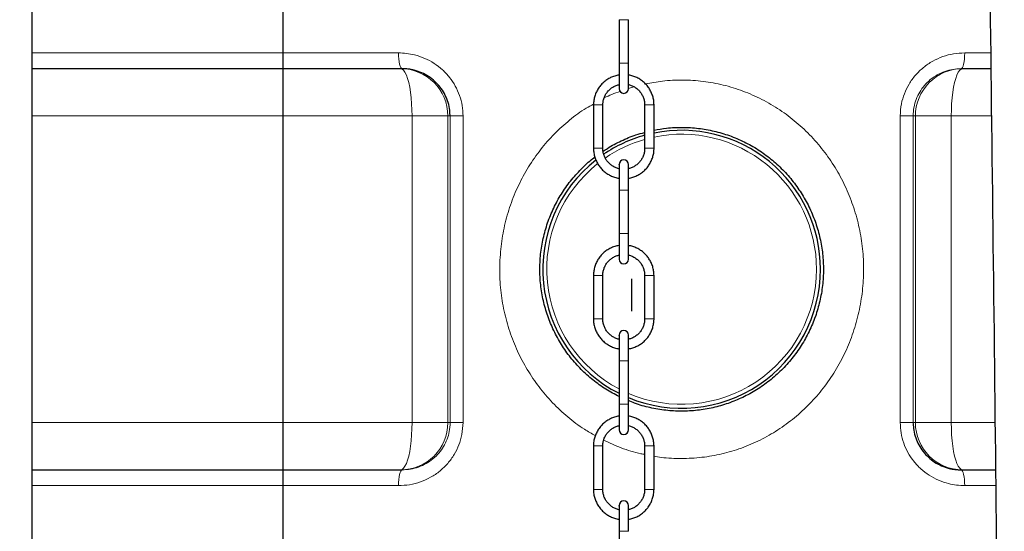
# Model space of a CAD drawing. Units: millimetres. Extents: x 0 to 1277, y 0 to 297.
# Drawn here: x 509 to 529, y 210 to 220 of the extents above; entities that cross this region are included whole.
import ezdxf

# ---------------------------------------------------------------- set-up
doc = ezdxf.new("R2010")
doc.units = ezdxf.units.MM
doc.header["$PDSIZE"] = -1
doc.linetypes.add('SLD-Sólida', pattern=[0])
doc.layers.add('COTAS_', color=5, linetype='SLD-Sólida')
doc.styles.add('SLDTEXTSTYLE0', font='ARIALN.TTF', dxfattribs={"width": 0.87})
doc.dimstyles.new('SLDDIMSTYLE3', dxfattribs={"dimtxt": 2.328333, "dimasz": 3.302, "dimexe": 0, "dimexo": 0.0625, "dimgap": 0.582083, "dimtad": 1, "dimdec": 0, "dimlfac": 25, "dimrnd": 1e-09, "dimzin": 12, "dimdsep": 46, "dimtxsty": 'SLDTEXTSTYLE0', "dimsah": 1, "dimcen": 0.09, "dimadec": 0, "dimazin": 3, "dimtfac": 1, "dimtdec": 0, "dimtmove": 0, "dimatfit": 0, "dimfxl": 1, "dimfrac": 2, "dimtolj": 1, "dimtzin": 12, "dimarcsym": 0})

# ---------------------------------------------------------------- blocks, each defined once
blk = doc.blocks.new('*D120')
at = {"layer": 'COTAS_', "color": 0, "lineweight": -2, "transparency": 16777216}
for p, q in [((503.486, 223.725), (503.486, 162.548)), ((514.686, 223.725), (514.686, 162.548)), ((506.788, 162.548), (511.384, 162.548))]:
    blk.add_line(p, q, dxfattribs=at)
at = {"layer": 'COTAS_', "color": 0, "transparency": 16777216}
for points in [[(506.788, 163.098), (506.788, 161.997), (503.486, 162.548)], [(511.384, 163.098), (511.384, 161.997), (514.686, 162.548)]]:
    blk.add_solid(points, dxfattribs=at)
at = {"layer": 'Defpoints', "color": 0, "transparency": 16777216}
for p in [(503.486, 223.788), (514.686, 223.788), (514.686, 162.548)]:
    blk.add_point(p, dxfattribs=at)
at = {"layer": 'COTAS_', "color": 0, "transparency": 16777216, "insert": (509.086, 165.507), "char_height": 2.3283, "attachment_point": 2, "style": 'SLDTEXTSTYLE0'}
blk.add_mtext('\\A1;280', dxfattribs=at)

msp = doc.modelspace()

# ---------------------------------------------------------------- linework, layer by layer
at = {"color": 7, "linetype": 'SLD-Sólida', "lineweight": 25}
for p, q in [((509.594, 184.779), (509.594, 256.772)), ((521.515, 220.041), (521.515, 219.161)), ((521.705, 219.161), (521.705, 220.041)), ((517.078, 219.048), (509.594, 219.048)), ((517.11, 219.048), (517.078, 219.048)), ((521.515, 219.162), (521.515, 218.915)), ((521.705, 218.916), (521.705, 219.162)), ((528.495, 219.048), (528.462, 219.048)), ((529.068, 219.048), (528.495, 219.048)), ((521.515, 218.722), (521.515, 218.642)), ((521.705, 218.642), (521.705, 218.72)), ((520.995, 218.312), (520.995, 217.432)), ((521.185, 217.432), (521.185, 218.312)), ((522.035, 218.312), (522.035, 217.432)), ((522.225, 217.432), (522.225, 218.312)), ((521.515, 217.094), (521.515, 217.023)), ((521.705, 217.022), (521.705, 217.102)), ((521.515, 216.828), (521.515, 216.582)), ((521.705, 216.582), (521.705, 216.829)), ((521.515, 216.582), (521.515, 216.581)), ((521.515, 216.581), (521.515, 215.701)), ((521.705, 216.581), (521.705, 216.582)), ((521.705, 215.701), (521.705, 216.581)), ((521.515, 215.702), (521.515, 215.455)), ((521.705, 215.456), (521.705, 215.702)), ((521.515, 215.262), (521.515, 215.182)), ((521.705, 215.182), (521.705, 215.26)), ((520.995, 214.852), (520.995, 213.972)), ((521.185, 213.972), (521.185, 214.852)), ((522.035, 214.852), (522.035, 213.972)), ((522.225, 213.972), (522.225, 214.852)), ((521.515, 213.634), (521.515, 213.563)), ((521.705, 213.562), (521.705, 213.642)), ((521.515, 213.368), (521.515, 213.122)), ((521.705, 213.122), (521.705, 213.369)), ((521.515, 213.122), (521.515, 213.121)), ((521.515, 213.121), (521.515, 212.241)), ((521.705, 213.121), (521.705, 213.122)), ((521.705, 212.241), (521.705, 213.121)), ((521.515, 212.242), (521.515, 211.995)), ((521.705, 211.996), (521.705, 212.242)), ((521.515, 211.802), (521.515, 211.722)), ((521.705, 211.722), (521.705, 211.8)), ((520.995, 211.392), (520.995, 210.512)), ((521.185, 210.512), (521.185, 211.392)), ((522.035, 211.392), (522.035, 210.512)), ((522.225, 210.512), (522.225, 211.392)), ((509.594, 210.908), (517.078, 210.908)), ((517.078, 210.908), (517.11, 210.908)), ((528.462, 210.908), (528.495, 210.908)), ((528.495, 210.908), (529.162, 210.908)), ((521.515, 210.174), (521.515, 210.103)), ((521.705, 210.102), (521.705, 210.182)), ((521.515, 209.908), (521.515, 209.662)), ((521.705, 209.662), (521.705, 209.909)), ((521.515, 209.661), (521.514, 208.781)), ((521.515, 209.662), (521.515, 209.661)), ((521.705, 209.661), (521.705, 209.662))]:
    msp.add_line(p, q, dxfattribs=at)
at = {"color": 8, "linetype": 'SLD-Sólida', "lineweight": 18}
for p, q in [((509.594, 219.368), (517.036, 219.368)), ((528.537, 219.368), (529.065, 219.368)), ((521.822, 218.679), (521.7, 218.643)), ((509.594, 218.088), (517.31, 218.088)), ((517.31, 218.088), (517.31, 211.868)), ((517.31, 218.088), (518.037, 218.088)), ((518.037, 211.868), (518.037, 218.088)), ((518.037, 218.088), (518.084, 218.088)), ((518.084, 218.088), (518.082, 218.104)), ((518.084, 218.088), (518.084, 211.868)), ((518.084, 218.088), (518.346, 218.088)), ((518.346, 211.868), (518.346, 218.088)), ((527.226, 218.088), (527.226, 211.868)), ((527.489, 218.088), (527.226, 218.088)), ((527.489, 218.088), (527.536, 218.088)), ((527.489, 211.868), (527.489, 218.088)), ((527.536, 218.088), (528.263, 218.088)), ((527.536, 218.088), (527.536, 211.868)), ((528.263, 211.868), (528.263, 218.088)), ((528.263, 218.088), (529.08, 218.088)), ((517.31, 211.868), (509.594, 211.868)), ((518.037, 211.868), (517.31, 211.868)), ((518.084, 211.868), (518.037, 211.868)), ((518.084, 211.868), (518.346, 211.868)), ((527.489, 211.868), (527.226, 211.868)), ((527.489, 211.868), (527.49, 211.851)), ((527.536, 211.868), (527.489, 211.868)), ((528.263, 211.868), (527.536, 211.868)), ((529.15, 211.868), (528.263, 211.868)), ((509.594, 210.588), (517.036, 210.588)), ((528.537, 210.588), (529.165, 210.588))]:
    msp.add_line(p, q, dxfattribs=at)
at = {"color": 8, "linetype": 'SLD-Sólida', "lineweight": 18, "flags": 128}
for points in [[(517.036, 219.368), (517.037, 219.305), (517.042, 219.245), (517.048, 219.19), (517.058, 219.141), (517.069, 219.102), (517.082, 219.072), (517.096, 219.054), (517.11, 219.048)], [(528.462, 219.048), (528.476, 219.054), (528.49, 219.072), (528.503, 219.102), (528.515, 219.141), (528.524, 219.19), (528.531, 219.245), (528.535, 219.305), (528.537, 219.368)], [(517.078, 219.048), (517.108, 219.04), (517.138, 219.015), (517.166, 218.975), (517.194, 218.919), (517.219, 218.849), (517.242, 218.767), (517.262, 218.672), (517.278, 218.568), (517.292, 218.455), (517.302, 218.336), (517.308, 218.213), (517.31, 218.088)], [(528.263, 218.088), (528.265, 218.213), (528.271, 218.336), (528.28, 218.455), (528.294, 218.568), (528.311, 218.672), (528.331, 218.767), (528.354, 218.849), (528.379, 218.919), (528.406, 218.975), (528.435, 219.015), (528.464, 219.04), (528.495, 219.048)], [(520.995, 218.312), (521.003, 218.312), (521.023, 218.312), (521.054, 218.312), (521.09, 218.312), (521.127, 218.312), (521.157, 218.312), (521.178, 218.312), (521.185, 218.312), (521.185, 218.312)], [(522.225, 218.312), (522.218, 218.312), (522.197, 218.312), (522.167, 218.312), (522.13, 218.312), (522.094, 218.312), (522.063, 218.312), (522.043, 218.312), (522.035, 218.312), (522.035, 218.312)], [(520.995, 214.852), (521.002, 214.852), (521.023, 214.852), (521.054, 214.852), (521.09, 214.852), (521.126, 214.852), (521.157, 214.852), (521.178, 214.852), (521.185, 214.852), (521.185, 214.852)], [(522.225, 214.852), (522.218, 214.852), (522.197, 214.852), (522.166, 214.852), (522.13, 214.852), (522.094, 214.852), (522.063, 214.852), (522.042, 214.852), (522.035, 214.852), (522.035, 214.852)], [(517.31, 211.868), (517.308, 211.742), (517.302, 211.619), (517.292, 211.5), (517.278, 211.388), (517.262, 211.283), (517.242, 211.189), (517.219, 211.106), (517.194, 211.036), (517.166, 210.981), (517.138, 210.94), (517.108, 210.916), (517.078, 210.908)], [(528.495, 210.908), (528.464, 210.916), (528.435, 210.94), (528.406, 210.981), (528.379, 211.036), (528.354, 211.106), (528.331, 211.189), (528.311, 211.283), (528.294, 211.388), (528.28, 211.5), (528.271, 211.619), (528.265, 211.742), (528.263, 211.868)], [(520.995, 211.392), (521.002, 211.392), (521.023, 211.392), (521.053, 211.392), (521.09, 211.392), (521.126, 211.392), (521.157, 211.392), (521.177, 211.392), (521.185, 211.392), (521.185, 211.392)], [(522.225, 211.392), (522.217, 211.392), (522.197, 211.392), (522.166, 211.392), (522.13, 211.392), (522.093, 211.392), (522.063, 211.392), (522.042, 211.392), (522.035, 211.392), (522.035, 211.392)], [(517.11, 210.908), (517.096, 210.902), (517.082, 210.883), (517.069, 210.854), (517.058, 210.814), (517.048, 210.766), (517.042, 210.71), (517.037, 210.65), (517.036, 210.588)], [(528.537, 210.588), (528.535, 210.65), (528.531, 210.71), (528.524, 210.766), (528.515, 210.814), (528.503, 210.854), (528.49, 210.883), (528.476, 210.902), (528.462, 210.908)]]:
    msp.add_lwpolyline(points, dxfattribs=at)
at = {"color": 7, "linetype": 'SLD-Sólida', "lineweight": 25, "flags": 128}
for points in [[(521.515, 219.161), (521.515, 219.071), (521.515, 218.984), (521.515, 218.902), (521.515, 218.827), (521.515, 218.763), (521.515, 218.711), (521.515, 218.673), (521.515, 218.65), (521.515, 218.642)], [(521.705, 218.642), (521.705, 218.65), (521.705, 218.673), (521.705, 218.711), (521.705, 218.763), (521.705, 218.827), (521.705, 218.902), (521.705, 218.984), (521.705, 219.071), (521.705, 219.161)], [(521.515, 217.094), (521.515, 217.102), (521.515, 217.094), (521.515, 217.07), (521.515, 217.032), (521.515, 216.98), (521.515, 216.916), (521.515, 216.842), (521.515, 216.759), (521.515, 216.672), (521.515, 216.581)], [(521.705, 216.581), (521.705, 216.672), (521.705, 216.759), (521.705, 216.842), (521.705, 216.916), (521.705, 216.98), (521.705, 217.032), (521.705, 217.07), (521.705, 217.094), (521.705, 217.102)], [(521.515, 215.701), (521.515, 215.611), (521.515, 215.524), (521.515, 215.442), (521.515, 215.367), (521.515, 215.303), (521.515, 215.251), (521.515, 215.213), (521.515, 215.19), (521.515, 215.182)], [(521.705, 215.182), (521.705, 215.19), (521.705, 215.213), (521.705, 215.251), (521.705, 215.303), (521.705, 215.367), (521.705, 215.442), (521.705, 215.524), (521.705, 215.611), (521.705, 215.701)], [(521.515, 213.634), (521.515, 213.642), (521.515, 213.634), (521.515, 213.61), (521.515, 213.572), (521.515, 213.52), (521.515, 213.456), (521.515, 213.382), (521.515, 213.299), (521.515, 213.212), (521.515, 213.121)], [(521.705, 213.121), (521.705, 213.212), (521.705, 213.299), (521.705, 213.382), (521.705, 213.456), (521.705, 213.52), (521.705, 213.572), (521.705, 213.61), (521.705, 213.634), (521.705, 213.642)], [(521.515, 212.241), (521.515, 212.151), (521.515, 212.064), (521.515, 211.982), (521.515, 211.907), (521.515, 211.843), (521.515, 211.791), (521.515, 211.753), (521.515, 211.73), (521.515, 211.722)], [(521.705, 211.722), (521.705, 211.73), (521.705, 211.753), (521.705, 211.791), (521.705, 211.843), (521.705, 211.907), (521.705, 211.982), (521.705, 212.064), (521.705, 212.151), (521.705, 212.241)], [(521.515, 210.174), (521.515, 210.182), (521.515, 210.174), (521.515, 210.15), (521.515, 210.112), (521.515, 210.06), (521.515, 209.996), (521.515, 209.922), (521.515, 209.839), (521.515, 209.752), (521.515, 209.661)], [(521.705, 209.661), (521.705, 209.752), (521.705, 209.839), (521.705, 209.922), (521.705, 209.996), (521.705, 210.06), (521.705, 210.112), (521.705, 210.15), (521.705, 210.174), (521.705, 210.182)]]:
    msp.add_lwpolyline(points, dxfattribs=at)
at = {"color": 8, "linetype": 'SLD-Sólida', "lineweight": 18}
for centre, radius, start, end in [((521.616, 281.056), 61.014, 269.90566, 270.08408), ((517.077, 218.088), 0.96, 359.9727, 89.9727), ((521.616, 280.176), 61.014, 269.90566, 270.08408), ((528.495, 218.088), 0.96, 90.0273, 180.0273), ((522.786, 214.978), 2.74, 105.906, 124.5207), ((522.786, 214.978), 2.74, 0, 101.8129), ((521.096, 278.446), 61.014, 269.90566, 270.08408), ((522.135, 268.323), 50.891, 269.8879, 270.1018), ((522.786, 214.978), 2.74, 128.5238, 242.354), ((521.616, 277.596), 61.014, 269.90566, 270.08408), ((521.616, 276.716), 61.014, 269.90566, 270.08408), ((522.786, 214.978), 2.74, 246.7548, 0), ((521.095, 274.986), 61.014, 269.90566, 270.08408), ((522.134, 264.863), 50.891, 269.8879, 270.1018), ((521.615, 274.136), 61.014, 269.90566, 270.08408), ((521.615, 273.256), 61.014, 269.90566, 270.08408), ((517.077, 211.867), 0.96, 270.0273, 0.0273), ((528.495, 211.867), 0.96, 179.9727, 269.9727), ((521.095, 271.526), 61.014, 269.90566, 270.08408), ((522.134, 261.403), 50.891, 269.8879, 270.1018), ((521.615, 270.676), 61.014, 269.90566, 270.08408)]:
    msp.add_arc(centre, radius, start, end, dxfattribs=at)
at = {"color": 7, "linetype": 'SLD-Sólida', "lineweight": 25}
for centre, radius, start, end in [((521.61, 218.642), 0.095, 179.9949, 359.9949), ((522.786, 214.978), 2.82, 105.4432, 124.1993), ((522.786, 214.978), 2.82, 0, 101.473), ((522.786, 214.978), 2.82, 128.1752, 243.202), ((521.61, 217.102), 0.095, 359.9949, 179.9949), ((521.61, 215.182), 0.095, 179.9949, 359.9949), ((522.786, 214.978), 2.82, 247.451, 0), ((521.61, 213.642), 0.095, 359.9949, 179.9949), ((521.61, 211.722), 0.095, 179.9949, 359.9949), ((521.61, 210.182), 0.095, 359.9949, 179.9949)]:
    msp.add_arc(centre, radius, start, end, dxfattribs=at)
for points, knots in [([(528.662, 268.019), (528.662, 267.817), (528.662, 267.423), (528.662, 266.849), (528.663, 266.306), (528.663, 265.795), (528.664, 265.315), (528.664, 264.865), (528.665, 264.447), (528.666, 264.03), (528.667, 263.621), (528.667, 263.225), (528.668, 262.868), (528.669, 262.532), (528.671, 261.809), (528.674, 260.68), (528.685, 257.812), (528.714, 252.147), (528.778, 244.051), (528.875, 234.857), (528.991, 225.213), (529.122, 214.766), (529.24, 203.965), (529.296, 196.706), (529.316, 192.991), (529.319, 192.368), (529.322, 191.752), (529.324, 191.15), (529.327, 190.57), (529.329, 190.012), (529.33, 189.546), (529.332, 189.147), (529.333, 188.789), (529.334, 188.383), (529.335, 187.926), (529.336, 187.421), (529.337, 186.91), (529.338, 186.4), (529.339, 185.898), (529.34, 185.365), (529.34, 184.801), (529.341, 184.206), (529.341, 183.799), (529.341, 183.591)], [0, 0, 0, 0, 0.007176, 0.013976, 0.020403, 0.02646, 0.032148, 0.037468, 0.042423, 0.047015, 0.052272, 0.05696, 0.061081, 0.06497, 0.06889, 0.08676, 0.105109, 0.170784, 0.288061, 0.392772, 0.497483, 0.630751, 0.764019, 0.881295, 0.888666, 0.896038, 0.903401, 0.910561, 0.917436, 0.924025, 0.930356, 0.934, 0.938231, 0.943047, 0.94845, 0.954441, 0.96102, 0.966603, 0.97255, 0.978863, 0.985542, 0.992587, 1, 1, 1, 1]), ([(518.082, 218.104), (518.08, 218.151), (518.075, 218.251), (518.035, 218.399), (517.971, 218.545), (517.884, 218.678), (517.776, 218.795), (517.649, 218.893), (517.507, 218.969), (517.367, 219.017), (517.233, 219.043), (517.151, 219.046), (517.11, 219.048)], [0, 0, 0, 0, 0.091019, 0.195942, 0.298212, 0.403479, 0.507528, 0.614476, 0.722011, 0.832417, 0.915613, 1, 1, 1, 1]), ([(521.515, 218.918), (521.5, 218.916), (521.455, 218.909), (521.384, 218.885), (521.304, 218.848), (521.231, 218.798), (521.165, 218.739), (521.108, 218.671), (521.062, 218.596), (521.027, 218.514), (521.004, 218.429), (520.996, 218.361), (520.995, 218.322), (520.995, 218.312)], [0, 0, 0, 0, 0.0543124, 0.155672, 0.2570315, 0.3583911, 0.4597507, 0.5611103, 0.6624698, 0.7638294, 0.865189, 0.9665486, 1, 1, 1, 1]), ([(522.225, 218.312), (522.225, 218.328), (522.224, 218.375), (522.212, 218.45), (522.186, 218.534), (522.148, 218.614), (522.1, 218.688), (522.041, 218.754), (521.973, 218.811), (521.898, 218.858), (521.817, 218.893), (521.752, 218.913), (521.714, 218.917), (521.705, 218.918)], [0, 0, 0, 0, 0.057799, 0.159091, 0.260441, 0.361792, 0.463142, 0.564493, 0.665844, 0.767194, 0.868545, 0.969895, 1, 1, 1, 1]), ([(521.185, 218.312), (521.186, 218.323), (521.187, 218.359), (521.197, 218.419), (521.222, 218.489), (521.258, 218.553), (521.304, 218.61), (521.36, 218.658), (521.423, 218.695), (521.476, 218.718), (521.508, 218.723), (521.515, 218.725)], [0, 0, 0, 0, 0.060861, 0.189114, 0.31749, 0.445866, 0.574242, 0.702619, 0.830995, 0.959371, 1, 1, 1, 1]), ([(521.705, 218.726), (521.707, 218.725), (521.733, 218.722), (521.78, 218.703), (521.845, 218.669), (521.903, 218.623), (521.952, 218.568), (521.991, 218.505), (522.019, 218.437), (522.033, 218.372), (522.035, 218.329), (522.035, 218.312)], [0, 0, 0, 0, 0.008597, 0.136926, 0.265254, 0.393583, 0.521912, 0.65024, 0.778569, 0.906897, 1, 1, 1, 1]), ([(522.225, 217.8), (522.31, 217.815), (522.501, 217.851), (522.804, 217.863), (523.127, 217.843), (523.447, 217.787), (523.759, 217.695), (524.058, 217.568), (524.342, 217.409), (524.604, 217.219), (524.844, 217.001), (525.057, 216.759), (525.24, 216.495), (525.394, 216.214), (525.515, 215.917), (525.602, 215.607), (525.655, 215.29), (525.672, 214.969), (525.653, 214.647), (525.598, 214.329), (525.538, 214.121), (525.465, 213.916), (525.38, 213.713), (525.221, 213.429), (525.033, 213.166), (524.816, 212.926), (524.574, 212.713), (524.311, 212.527), (524.029, 212.374), (523.733, 212.252), (523.424, 212.163), (523.107, 212.11), (522.785, 212.092), (522.461, 212.11), (522.142, 212.166), (521.888, 212.234), (521.747, 212.295), (521.705, 212.313)], [0, 0, 0, 0, 0.024202, 0.054242, 0.084382, 0.114423, 0.144718, 0.175113, 0.20541, 0.235587, 0.26586, 0.296037, 0.325907, 0.355869, 0.385735, 0.415584, 0.445529, 0.475376, 0.505319, 0.535361, 0.565306, 0.565928, 0.59623, 0.62663, 0.656934, 0.687006, 0.717172, 0.747243, 0.777065, 0.80698, 0.836799, 0.866729, 0.896757, 0.926687, 0.956923, 0.98726, 1, 1, 1, 1]), ([(521.19, 217.37), (521.22, 217.391), (521.336, 217.474), (521.559, 217.587), (521.812, 217.695), (521.975, 217.738), (522.035, 217.753)], [0, 0, 0, 0, 0.115292, 0.459327, 0.801705, 1, 1, 1, 1]), ([(520.995, 217.432), (520.996, 217.415), (520.997, 217.369), (521.009, 217.294), (521.035, 217.209), (521.072, 217.129), (521.121, 217.056), (521.18, 216.99), (521.247, 216.933), (521.323, 216.886), (521.404, 216.851), (521.469, 216.831), (521.507, 216.826), (521.515, 216.826)], [0, 0, 0, 0, 0.057799, 0.159091, 0.260441, 0.361792, 0.463142, 0.564493, 0.665844, 0.767194, 0.868545, 0.969895, 1, 1, 1, 1]), ([(521.515, 217.018), (521.514, 217.018), (521.488, 217.022), (521.44, 217.041), (521.375, 217.075), (521.317, 217.121), (521.268, 217.176), (521.229, 217.238), (521.202, 217.306), (521.187, 217.372), (521.186, 217.414), (521.185, 217.432)], [0, 0, 0, 0, 0.008597, 0.136926, 0.265254, 0.393583, 0.521912, 0.65024, 0.778569, 0.906897, 1, 1, 1, 1]), ([(522.035, 217.432), (522.035, 217.42), (522.034, 217.384), (522.024, 217.324), (521.999, 217.255), (521.963, 217.191), (521.916, 217.134), (521.86, 217.085), (521.797, 217.048), (521.745, 217.026), (521.713, 217.02), (521.705, 217.019)], [0, 0, 0, 0, 0.0608607, 0.1891137, 0.3174897, 0.4458661, 0.5742424, 0.7026188, 0.8309951, 0.9593715, 1, 1, 1, 1]), ([(521.705, 216.826), (521.721, 216.828), (521.766, 216.834), (521.837, 216.858), (521.916, 216.896), (521.99, 216.945), (522.056, 217.005), (522.112, 217.073), (522.158, 217.148), (522.193, 217.229), (522.216, 217.315), (522.225, 217.383), (522.225, 217.422), (522.225, 217.432)], [0, 0, 0, 0, 0.0543124, 0.155672, 0.2570315, 0.3583911, 0.4597507, 0.5611103, 0.6624698, 0.7638294, 0.865189, 0.9665486, 1, 1, 1, 1]), ([(520.189, 213.733), (520.146, 213.831), (520.06, 214.028), (519.972, 214.339), (519.917, 214.662), (519.9, 214.992), (519.92, 215.323), (519.979, 215.646), (520.072, 215.958), (520.199, 216.258), (520.36, 216.54), (520.55, 216.803), (520.77, 217.039), (520.93, 217.189), (521.02, 217.252), (521.023, 217.254)], [0, 0, 0, 0, 0.082273, 0.164809, 0.247075, 0.332236, 0.417397, 0.500266, 0.583411, 0.666287, 0.749184, 0.832348, 0.915249, 0.997337, 1, 1, 1, 1]), ([(521.515, 215.458), (521.499, 215.456), (521.455, 215.449), (521.384, 215.425), (521.304, 215.388), (521.23, 215.338), (521.165, 215.279), (521.108, 215.211), (521.062, 215.136), (521.027, 215.054), (521.004, 214.969), (520.996, 214.901), (520.995, 214.862), (520.995, 214.852)], [0, 0, 0, 0, 0.0543124, 0.155672, 0.2570315, 0.3583911, 0.4597507, 0.5611103, 0.6624698, 0.7638294, 0.865189, 0.9665486, 1, 1, 1, 1]), ([(522.225, 214.852), (522.225, 214.868), (522.223, 214.915), (522.211, 214.99), (522.186, 215.074), (522.148, 215.154), (522.099, 215.228), (522.04, 215.294), (521.973, 215.351), (521.898, 215.398), (521.817, 215.433), (521.752, 215.453), (521.714, 215.457), (521.705, 215.458)], [0, 0, 0, 0, 0.057799, 0.159091, 0.260441, 0.361792, 0.463142, 0.564493, 0.665844, 0.767194, 0.868545, 0.969895, 1, 1, 1, 1]), ([(521.185, 214.852), (521.185, 214.863), (521.186, 214.899), (521.197, 214.959), (521.221, 215.029), (521.257, 215.093), (521.304, 215.15), (521.36, 215.198), (521.423, 215.235), (521.476, 215.258), (521.507, 215.263), (521.515, 215.265)], [0, 0, 0, 0, 0.060861, 0.189114, 0.31749, 0.445866, 0.574242, 0.702619, 0.830995, 0.959371, 1, 1, 1, 1]), ([(521.705, 215.266), (521.707, 215.265), (521.732, 215.262), (521.78, 215.243), (521.845, 215.209), (521.903, 215.163), (521.952, 215.108), (521.991, 215.045), (522.018, 214.977), (522.033, 214.912), (522.034, 214.869), (522.035, 214.852)], [0, 0, 0, 0, 0.008597, 0.136926, 0.265254, 0.393583, 0.521912, 0.65024, 0.778569, 0.906897, 1, 1, 1, 1]), ([(520.995, 213.972), (520.995, 213.955), (520.996, 213.909), (521.008, 213.834), (521.034, 213.749), (521.072, 213.669), (521.121, 213.596), (521.179, 213.53), (521.247, 213.473), (521.322, 213.426), (521.403, 213.391), (521.468, 213.371), (521.506, 213.366), (521.515, 213.366)], [0, 0, 0, 0, 0.0577991, 0.159091, 0.2604414, 0.3617919, 0.4631424, 0.564493, 0.6658435, 0.767194, 0.8685445, 0.969895, 1, 1, 1, 1]), ([(521.515, 213.558), (521.513, 213.558), (521.487, 213.562), (521.44, 213.581), (521.375, 213.615), (521.317, 213.661), (521.268, 213.716), (521.229, 213.778), (521.202, 213.846), (521.187, 213.912), (521.186, 213.954), (521.185, 213.972)], [0, 0, 0, 0, 0.008597, 0.136926, 0.265254, 0.393583, 0.521912, 0.65024, 0.778569, 0.906897, 1, 1, 1, 1]), ([(522.035, 213.972), (522.035, 213.96), (522.034, 213.924), (522.023, 213.864), (521.999, 213.795), (521.963, 213.731), (521.916, 213.674), (521.86, 213.625), (521.797, 213.588), (521.744, 213.566), (521.713, 213.56), (521.705, 213.559)], [0, 0, 0, 0, 0.060861, 0.189114, 0.31749, 0.445866, 0.574242, 0.702619, 0.830995, 0.959371, 1, 1, 1, 1]), ([(521.705, 213.366), (521.72, 213.368), (521.765, 213.374), (521.836, 213.398), (521.916, 213.436), (521.99, 213.485), (522.055, 213.545), (522.112, 213.613), (522.158, 213.688), (522.193, 213.769), (522.216, 213.855), (522.224, 213.923), (522.225, 213.962), (522.225, 213.972)], [0, 0, 0, 0, 0.054312, 0.155672, 0.257032, 0.358391, 0.459751, 0.56111, 0.66247, 0.763829, 0.865189, 0.966549, 1, 1, 1, 1]), ([(521.515, 212.395), (521.425, 212.442), (521.239, 212.54), (520.981, 212.727), (520.74, 212.942), (520.526, 213.184), (520.338, 213.447), (520.239, 213.637), (520.189, 213.733)], [0, 0, 0, 0, 0.1587018, 0.3279891, 0.4967438, 0.6643253, 0.8324282, 1, 1, 1, 1]), ([(521.515, 211.998), (521.499, 211.996), (521.454, 211.989), (521.383, 211.965), (521.303, 211.928), (521.23, 211.878), (521.164, 211.819), (521.108, 211.751), (521.062, 211.676), (521.027, 211.594), (521.004, 211.509), (520.995, 211.441), (520.995, 211.402), (520.995, 211.392)], [0, 0, 0, 0, 0.0543124, 0.155672, 0.2570315, 0.3583911, 0.4597507, 0.5611103, 0.6624698, 0.7638294, 0.865189, 0.9665486, 1, 1, 1, 1]), ([(521.185, 211.392), (521.185, 211.403), (521.186, 211.439), (521.196, 211.499), (521.221, 211.569), (521.257, 211.633), (521.304, 211.69), (521.359, 211.738), (521.423, 211.775), (521.475, 211.798), (521.507, 211.803), (521.515, 211.805)], [0, 0, 0, 0, 0.060861, 0.189114, 0.31749, 0.445866, 0.574242, 0.702619, 0.830995, 0.959371, 1, 1, 1, 1]), ([(522.225, 211.392), (522.224, 211.408), (522.223, 211.455), (522.211, 211.53), (522.185, 211.614), (522.148, 211.694), (522.099, 211.768), (522.04, 211.834), (521.972, 211.891), (521.897, 211.938), (521.816, 211.973), (521.751, 211.993), (521.713, 211.997), (521.705, 211.998)], [0, 0, 0, 0, 0.057799, 0.159091, 0.260441, 0.361792, 0.463142, 0.564493, 0.665844, 0.767194, 0.868545, 0.969895, 1, 1, 1, 1]), ([(521.705, 211.806), (521.706, 211.805), (521.732, 211.802), (521.78, 211.783), (521.845, 211.749), (521.902, 211.703), (521.952, 211.648), (521.99, 211.585), (522.018, 211.517), (522.032, 211.452), (522.034, 211.409), (522.035, 211.392)], [0, 0, 0, 0, 0.008597, 0.136926, 0.265254, 0.393583, 0.521912, 0.65024, 0.778569, 0.906897, 1, 1, 1, 1]), ([(527.49, 211.851), (527.492, 211.805), (527.497, 211.704), (527.537, 211.556), (527.601, 211.41), (527.688, 211.278), (527.797, 211.161), (527.923, 211.063), (528.065, 210.986), (528.206, 210.938), (528.339, 210.912), (528.421, 210.909), (528.462, 210.908)], [0, 0, 0, 0, 0.091019, 0.195942, 0.298212, 0.403479, 0.507528, 0.614476, 0.722011, 0.832417, 0.915613, 1, 1, 1, 1]), ([(520.995, 210.512), (520.995, 210.495), (520.996, 210.449), (521.008, 210.374), (521.034, 210.289), (521.072, 210.209), (521.12, 210.136), (521.179, 210.07), (521.247, 210.013), (521.322, 209.966), (521.403, 209.931), (521.468, 209.911), (521.506, 209.906), (521.515, 209.906)], [0, 0, 0, 0, 0.057799, 0.159091, 0.260441, 0.361792, 0.463142, 0.564493, 0.665844, 0.767194, 0.868545, 0.969895, 1, 1, 1, 1]), ([(521.515, 210.098), (521.513, 210.098), (521.487, 210.102), (521.44, 210.121), (521.375, 210.155), (521.317, 210.201), (521.268, 210.256), (521.229, 210.318), (521.201, 210.386), (521.187, 210.452), (521.185, 210.494), (521.185, 210.512)], [0, 0, 0, 0, 0.008597, 0.136926, 0.265254, 0.393583, 0.521912, 0.65024, 0.778569, 0.906897, 1, 1, 1, 1]), ([(522.035, 210.512), (522.034, 210.5), (522.033, 210.464), (522.023, 210.404), (521.998, 210.335), (521.962, 210.271), (521.916, 210.214), (521.86, 210.166), (521.797, 210.128), (521.744, 210.106), (521.712, 210.1), (521.705, 210.099)], [0, 0, 0, 0, 0.060861, 0.189114, 0.31749, 0.445866, 0.574242, 0.702619, 0.830995, 0.959371, 1, 1, 1, 1]), ([(521.705, 209.906), (521.72, 209.908), (521.765, 209.914), (521.836, 209.938), (521.916, 209.976), (521.989, 210.025), (522.055, 210.085), (522.111, 210.153), (522.158, 210.228), (522.193, 210.309), (522.215, 210.395), (522.224, 210.463), (522.224, 210.502), (522.225, 210.512)], [0, 0, 0, 0, 0.054312, 0.155672, 0.257032, 0.358391, 0.459751, 0.56111, 0.66247, 0.763829, 0.865189, 0.966549, 1, 1, 1, 1])]:
    msp.add_open_spline(points, degree=3, knots=knots, dxfattribs=at)
at = {"color": 8, "linetype": 'SLD-Sólida', "lineweight": 18}
for points, knots in [([(518.346, 218.088), (518.342, 218.158), (518.335, 218.299), (518.28, 218.505), (518.194, 218.699), (518.076, 218.876), (517.93, 219.031), (517.76, 219.162), (517.569, 219.263), (517.38, 219.327), (517.2, 219.362), (517.091, 219.366), (517.036, 219.368)], [0, 0, 0, 0, 0.102844, 0.205694, 0.308768, 0.411855, 0.516306, 0.620776, 0.728156, 0.835554, 0.917775, 1, 1, 1, 1]), ([(528.537, 219.368), (528.461, 219.364), (528.311, 219.357), (528.091, 219.298), (527.883, 219.205), (527.695, 219.077), (527.533, 218.92), (527.402, 218.741), (527.306, 218.543), (527.24, 218.325), (527.231, 218.17), (527.226, 218.088)], [0, 0, 0, 0, 0.112694, 0.225374, 0.3379, 0.450401, 0.559788, 0.669153, 0.774746, 0.880328, 1, 1, 1, 1]), ([(527.489, 218.088), (527.492, 218.149), (527.498, 218.265), (527.547, 218.428), (527.618, 218.576), (527.715, 218.712), (527.835, 218.829), (527.976, 218.925), (528.129, 218.995), (528.294, 219.039), (528.405, 219.045), (528.462, 219.048)], [0, 0, 0, 0, 0.118976, 0.222421, 0.329117, 0.436551, 0.54738, 0.65847, 0.772928, 0.884923, 1, 1, 1, 1]), ([(522.225, 211.188), (522.274, 211.179), (522.458, 211.143), (522.785, 211.132), (523.198, 211.154), (523.606, 211.225), (524.002, 211.344), (524.383, 211.506), (524.745, 211.712), (525.082, 211.959), (525.392, 212.244), (525.671, 212.563), (525.913, 212.915), (526.116, 213.294), (526.278, 213.693), (526.394, 214.108), (526.465, 214.535), (526.49, 214.965), (526.468, 215.394), (526.401, 215.817), (526.289, 216.228), (526.133, 216.624), (525.937, 217), (525.702, 217.352), (525.428, 217.674), (525.121, 217.965), (524.784, 218.218), (524.42, 218.431), (524.035, 218.6), (523.635, 218.724), (523.224, 218.799), (522.81, 218.824), (522.416, 218.808), (522.166, 218.76), (522.052, 218.738)], [0, 0, 0, 0, 0.011369, 0.042747, 0.074235, 0.105614, 0.137016, 0.168524, 0.199931, 0.231922, 0.264017, 0.296014, 0.328659, 0.361407, 0.394057, 0.426834, 0.459712, 0.49249, 0.524943, 0.557493, 0.589945, 0.622139, 0.654428, 0.686619, 0.718744, 0.750968, 0.783087, 0.815003, 0.847026, 0.878936, 0.910432, 0.942038, 0.973533, 1, 1, 1, 1]), ([(521.535, 218.587), (521.425, 218.548), (521.314, 218.509), (521.211, 218.452), (521.21, 218.451)], [0, 0, 0, 0, 0.990854, 1, 1, 1, 1]), ([(520.996, 218.33), (520.947, 218.304), (520.775, 218.211), (520.508, 218.009), (520.195, 217.728), (519.915, 217.409), (519.671, 217.059), (519.465, 216.682), (519.303, 216.284), (519.181, 215.868), (519.138, 215.583), (519.117, 215.441)], [0, 0, 0, 0, 0.046744, 0.163692, 0.280279, 0.399459, 0.519019, 0.638217, 0.758686, 0.879525, 1, 1, 1, 1]), ([(519.117, 215.441), (519.105, 215.293), (519.08, 214.997), (519.105, 214.557), (519.174, 214.127), (519.288, 213.713), (519.445, 213.316), (519.645, 212.939), (519.884, 212.588), (520.158, 212.265), (520.468, 211.978), (520.76, 211.755), (520.958, 211.645), (521.033, 211.604)], [0, 0, 0, 0, 0.097763, 0.195527, 0.289641, 0.384036, 0.478146, 0.571337, 0.664807, 0.757986, 0.850678, 0.943663, 1, 1, 1, 1]), ([(517.036, 210.588), (517.111, 210.591), (517.262, 210.599), (517.482, 210.658), (517.69, 210.751), (517.878, 210.878), (518.04, 211.035), (518.171, 211.215), (518.266, 211.413), (518.333, 211.631), (518.341, 211.786), (518.346, 211.868)], [0, 0, 0, 0, 0.112694, 0.225374, 0.3379, 0.450401, 0.559788, 0.669153, 0.774746, 0.880328, 1, 1, 1, 1]), ([(518.084, 211.868), (518.08, 211.806), (518.074, 211.691), (518.025, 211.527), (517.954, 211.379), (517.857, 211.244), (517.737, 211.126), (517.597, 211.03), (517.443, 210.961), (517.279, 210.916), (517.167, 210.911), (517.11, 210.908)], [0, 0, 0, 0, 0.118976, 0.222421, 0.329117, 0.436551, 0.54738, 0.65847, 0.772928, 0.884923, 1, 1, 1, 1]), ([(527.226, 211.868), (527.23, 211.797), (527.237, 211.656), (527.292, 211.45), (527.379, 211.257), (527.496, 211.08), (527.642, 210.925), (527.813, 210.794), (528.003, 210.692), (528.193, 210.628), (528.372, 210.594), (528.482, 210.59), (528.537, 210.588)], [0, 0, 0, 0, 0.1028443, 0.205694, 0.3087675, 0.4118554, 0.516306, 0.6207759, 0.7281555, 0.8355541, 0.9177751, 1, 1, 1, 1]), ([(521.202, 211.51), (521.32, 211.456), (521.565, 211.345), (521.847, 211.254), (522.01, 211.226), (522.035, 211.222)], [0, 0, 0, 0, 0.440404, 0.914798, 1, 1, 1, 1])]:
    msp.add_open_spline(points, degree=3, knots=knots, dxfattribs=at)
at = {"layer": 'COTAS_'}
msp.add_line((521.769, 214.784), (521.769, 214.127), dxfattribs=at)

# ---------------------------------------------------------------- dimensions: what is measured, and where the dimension line sits
dim = msp.add_linear_dim(base=(514.686, 162.548), p1=(503.486, 223.788), p2=(514.686, 223.788), dimstyle='SLDDIMSTYLE3', dxfattribs=at)
dim.commit()
dim.dimension.update_dxf_attribs({"geometry": '*D120', "text_midpoint": (509.086, 162.548), "dimtype": 160})

doc.saveas('drawing.dxf')
